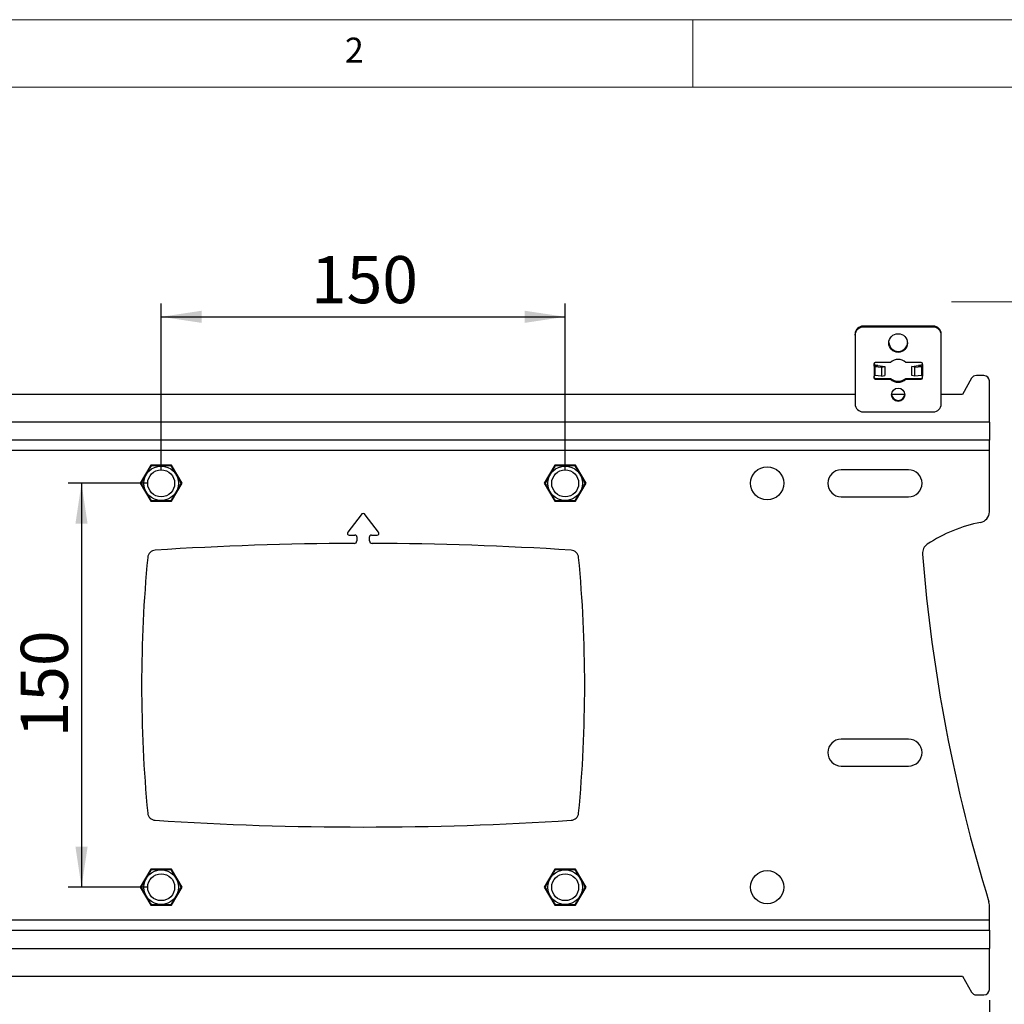
# Model space of a CAD drawing. Units: millimetres. Extents: x 5 to 292, y 5 to 205.
# Drawn here: x 49 to 122, y 132 to 205 of the extents above; entities that cross this region are included whole.
import ezdxf

# ---------------------------------------------------------------- set-up
doc = ezdxf.new("R2010")
doc.units = ezdxf.units.MM
doc.layers.add('FORMAT', color=7, linetype='Continuous')
doc.styles.add('SLDTEXTSTYLE0', font='TXT', dxfattribs={"width": 0.75})
doc.dimstyles.new('SLDDIMSTYLE0', dxfattribs={"dimtxt": 3.5, "dimasz": 3, "dimexe": 0, "dimexo": 0.0625, "dimgap": 0.875, "dimtad": 1, "dimlfac": 5, "dimrnd": 1e-09, "dimzin": 12, "dimdsep": 46, "dimtxsty": 'SLDTEXTSTYLE0', "dimsah": 1, "dimcen": 0.09, "dimadec": 0, "dimazin": 3, "dimtfac": 1, "dimtofl": 0, "dimtmove": 0, "dimatfit": 3, "dimfxl": 1, "dimfrac": 2, "dimtolj": 1, "dimtzin": 12, "dimarcsym": 0})
doc.dimstyles.new('SLDDIMSTYLE2', dxfattribs={"dimtxt": 0.18, "dimasz": 3, "dimexe": 0, "dimexo": 0.0625, "dimgap": 0, "dimtad": 0, "dimtih": 1, "dimtoh": 1, "dimdec": 0, "dimrnd": 1e-09, "dimzin": 0, "dimdsep": 46, "dimtxsty": 'Standard', "dimsah": 1, "dimcen": 0.09, "dimadec": 0, "dimazin": 0, "dimtfac": 3, "dimtdec": 0, "dimtofl": 0, "dimtmove": 0, "dimatfit": 3, "dimfxl": 1, "dimfrac": 2, "dimtolj": 1, "dimtzin": 0, "dimarcsym": 0})

# ---------------------------------------------------------------- blocks, each defined once
blk = doc.blocks.new('_D')
at = {"color": 7, "linetype": 'Continuous', "lineweight": 0}
for p, q in [((117.722, 184.052), (135.746, 184.052)), ((134.746, 184.052), (134.746, 118.661)), ((117.722, 118.661), (135.746, 118.661))]:
    blk.add_line(p, q, dxfattribs=at)
at = {"color": 7, "linetype": 'Continuous', "lineweight": 18}
for points in [[(134.746, 184.052), (134.296, 181.052), (135.196, 181.052)], [(134.746, 118.661), (135.196, 121.661), (134.296, 121.661)]]:
    blk.add_solid(points, dxfattribs=at)
at = {"color": 7, "linetype": 'Continuous', "lineweight": 18, "insert": (130.235, 144.245), "char_height": 3.5, "attachment_point": 1, "rotation": 90, "style": 'SLDTEXTSTYLE0'}
blk.add_mtext('326.96', dxfattribs=at)
blk = doc.blocks.new('_D_1')
at = {"layer": 'FORMAT'}
for p, q in [((27.522, 132.166), (27.522, 115.534)), ((120.522, 132.166), (120.522, 115.534)), ((27.522, 116.534), (120.522, 116.534))]:
    blk.add_line(p, q, dxfattribs=at)
for points in [[(27.522, 116.534), (30.522, 116.084), (30.522, 116.984)], [(120.522, 116.534), (117.522, 116.984), (117.522, 116.084)]]:
    blk.add_solid(points, dxfattribs=at)
at = {"layer": 'FORMAT', "insert": (70.143, 121.046), "char_height": 3.5, "attachment_point": 1, "style": 'SLDTEXTSTYLE0'}
blk.add_mtext('465', dxfattribs=at)
blk = doc.blocks.new('_D_3')
at = {"layer": 'FORMAT'}
for p, q in [((59.022, 171.566), (59.022, 183.931)), ((89.022, 171.566), (89.022, 183.931)), ((59.022, 182.931), (89.022, 182.931))]:
    blk.add_line(p, q, dxfattribs=at)
for points in [[(59.022, 182.931), (62.022, 182.481), (62.022, 183.381)], [(89.022, 182.931), (86.022, 183.381), (86.022, 182.481)]]:
    blk.add_solid(points, dxfattribs=at)
at = {"layer": 'FORMAT', "insert": (70.143, 187.443), "char_height": 3.5, "attachment_point": 1, "style": 'SLDTEXTSTYLE0'}
blk.add_mtext('150', dxfattribs=at)
blk = doc.blocks.new('_D_4')
at = {"layer": 'FORMAT'}
for p, q in [((58.022, 170.566), (52.107, 170.566)), ((53.107, 170.566), (53.107, 140.566)), ((58.022, 140.566), (52.107, 140.566))]:
    blk.add_line(p, q, dxfattribs=at)
for points in [[(53.107, 170.566), (52.657, 167.566), (53.557, 167.566)], [(53.107, 140.566), (53.557, 143.566), (52.657, 143.566)]]:
    blk.add_solid(points, dxfattribs=at)
at = {"layer": 'FORMAT', "insert": (48.596, 151.687), "char_height": 3.5, "attachment_point": 1, "rotation": 90, "style": 'SLDTEXTSTYLE0'}
blk.add_mtext('150', dxfattribs=at)

msp = doc.modelspace()

# ---------------------------------------------------------------- linework, layer by layer
at = {"color": 7, "linetype": 'Continuous', "lineweight": 18}
for p, q in [((292, 205), (5, 205)), ((98.5, 205), (98.5, 200)), ((287, 200), (10, 200))]:
    msp.add_line(p, q, dxfattribs=at)
at = {"color": 7, "linetype": 'Continuous', "lineweight": 25}
for p, q in [((111.15401, 182.169094), (111.15401, 182.238553)), ((116.35401, 182.238553), (111.15401, 182.238553)), ((116.35401, 182.169094), (111.15401, 182.169094)), ((116.35401, 182.169094), (116.35401, 182.238553)), ((110.55401, 181.578209), (110.55401, 181.647668)), ((110.55401, 181.578209), (110.55401, 176.457209)), ((116.95401, 181.578209), (116.95401, 181.647668)), ((116.95401, 176.457209), (116.95401, 181.578209)), ((111.95401, 179.451024), (111.95401, 179.352543)), ((111.96238, 179.382562), (111.96238, 179.313102)), ((111.96238, 179.313102), (111.96238, 178.525354)), ((112.112733, 179.319503), (111.99245, 179.253259)), ((112.249168, 179.30782), (112.019737, 179.250922)), ((112.019737, 179.250922), (112.019737, 178.581253)), ((112.019737, 179.250922), (112.518085, 179.190328)), ((113.179553, 179.549505), (112.05401, 179.549505)), ((112.249168, 179.30782), (112.747516, 179.247226)), ((112.518085, 179.190328), (112.747516, 179.247226)), ((112.518085, 179.190328), (112.518085, 178.520659)), ((112.747516, 179.247226), (112.747516, 178.577557)), ((115.45401, 179.549505), (114.328466, 179.549505)), ((114.760503, 179.247226), (115.258851, 179.30782)), ((114.989934, 179.190328), (114.760503, 179.247226)), ((114.760503, 178.577557), (114.760503, 179.247226)), ((114.989934, 179.190328), (115.488282, 179.250922)), ((114.989934, 178.520659), (114.989934, 179.190328)), ((115.258851, 179.30782), (115.488282, 179.250922)), ((115.545639, 179.382562), (115.395286, 179.319504)), ((115.395286, 179.319504), (115.515569, 179.253259)), ((115.488282, 179.250922), (115.488282, 178.581253)), ((115.545639, 179.313102), (115.515569, 179.253259)), ((115.545639, 179.382562), (115.545639, 179.313102)), ((115.545639, 179.313102), (115.545639, 178.525354)), ((115.55401, 179.352544), (115.55401, 179.451024)), ((111.95401, 178.485913), (111.95401, 178.387432)), ((111.96238, 178.525354), (111.99245, 178.58359)), ((112.518085, 178.520659), (112.019737, 178.581253)), ((112.518085, 178.520659), (112.747516, 178.577557)), ((114.989934, 178.520659), (114.760503, 178.577557)), ((115.488282, 178.581253), (114.989934, 178.520659)), ((115.55401, 178.387432), (115.55401, 178.485913)), ((120.121961, 178.565898), (119.55409, 178.565898)), ((112.05401, 178.288951), (112.05401, 178.358411)), ((112.05401, 178.358411), (113.179553, 178.358411)), ((112.05401, 178.288951), (113.179553, 178.288951)), ((113.179553, 178.288951), (113.179553, 178.358411)), ((114.328466, 178.288951), (114.328466, 178.35841)), ((114.328466, 178.35841), (115.45401, 178.35841)), ((114.328466, 178.288951), (115.45401, 178.288951)), ((115.45401, 178.288951), (115.45401, 178.35841)), ((119.206792, 178.364354), (118.521961, 177.165898)), ((120.521961, 175.115898), (120.521961, 178.165898)), ((110.55401, 177.165898), (37.489912, 177.165898)), ((114.251411, 177.165898), (113.256608, 177.165898)), ((118.521961, 177.165898), (116.95401, 177.165898)), ((111.15401, 175.866324), (116.35401, 175.866324)), ((120.521961, 175.115898), (27.521961, 175.115898)), ((120.521961, 175.115898), (120.521961, 173.765898)), ((120.521961, 173.765898), (27.521961, 173.765898)), ((120.521961, 173.015898), (120.521961, 173.765898)), ((27.521961, 173.015898), (120.521961, 173.015898)), ((120.521961, 168.444712), (120.521961, 173.015898)), ((58.248311, 171.905898), (57.474662, 170.565898)), ((59.79561, 171.905898), (58.248311, 171.905898)), ((60.569259, 170.565898), (59.79561, 171.905898)), ((88.248311, 171.905898), (87.474662, 170.565898)), ((89.79561, 171.905898), (88.248311, 171.905898)), ((90.569259, 170.565898), (89.79561, 171.905898)), ((114.521961, 171.565898), (109.521961, 171.565898)), ((57.474662, 170.565898), (58.248311, 169.225898)), ((59.79561, 169.225898), (60.569259, 170.565898)), ((87.474662, 170.565898), (88.248311, 169.225898)), ((89.79561, 169.225898), (90.569259, 170.565898)), ((58.248311, 169.225898), (59.79561, 169.225898)), ((88.248311, 169.225898), (89.79561, 169.225898)), ((109.521961, 169.565898), (114.521961, 169.565898)), ((73.86329, 168.233511), (72.874783, 166.945264)), ((75.169138, 166.945264), (74.180631, 168.233511)), ((72.985853, 166.720037), (73.411961, 166.720037)), ((73.551961, 166.580037), (73.551961, 166.295555)), ((74.491961, 166.295555), (74.491961, 166.580037)), ((74.631961, 166.720037), (75.058069, 166.720037)), ((114.521961, 151.565898), (109.521961, 151.565898)), ((109.521961, 149.565898), (114.521961, 149.565898)), ((58.248311, 141.905898), (57.474662, 140.565898)), ((59.79561, 141.905898), (58.248311, 141.905898)), ((60.569259, 140.565898), (59.79561, 141.905898)), ((88.248311, 141.905898), (87.474662, 140.565898)), ((89.79561, 141.905898), (88.248311, 141.905898)), ((90.569259, 140.565898), (89.79561, 141.905898)), ((57.474662, 140.565898), (58.248311, 139.225898)), ((59.79561, 139.225898), (60.569259, 140.565898)), ((87.474662, 140.565898), (88.248311, 139.225898)), ((89.79561, 139.225898), (90.569259, 140.565898)), ((58.248311, 139.225898), (59.79561, 139.225898)), ((88.248311, 139.225898), (89.79561, 139.225898)), ((120.521961, 138.115898), (120.521961, 139.245454)), ((120.521961, 138.115898), (27.521961, 138.115898)), ((120.521961, 137.365898), (120.521961, 138.115898)), ((27.521961, 137.365898), (120.521961, 137.365898)), ((120.521961, 137.365898), (120.521961, 136.015898)), ((27.521961, 136.015898), (120.521961, 136.015898)), ((120.521961, 132.965898), (120.521961, 136.015898)), ((29.521961, 133.965898), (118.521961, 133.965898)), ((118.521961, 133.965898), (119.206792, 132.767442)), ((119.55409, 132.565898), (120.121961, 132.565898))]:
    msp.add_line(p, q, dxfattribs=at)
for centre, radius in [((113.746639, 180.985094), 0.692633), ((113.749175, 177.144621), 0.49517), ((59.021961, 170.565898), 1.28379), ((59.021961, 170.565898), 1), ((89.021961, 170.565898), 1.28379), ((89.021961, 170.565898), 1), ((104.021961, 170.565898), 1.23), ((59.021961, 140.565898), 1.28379), ((59.021961, 140.565898), 1), ((89.021961, 140.565898), 1.28379), ((89.021961, 140.565898), 1), ((104.021961, 140.565898), 1.23)]:
    msp.add_circle(centre, radius, dxfattribs=at)
for centre, radius, start, end in [((111.149487, 181.643076), 0.595495, 89.56480825, 179.55809458), ((111.149487, 181.573616), 0.595495, 89.56480825, 179.55809458), ((116.358533, 181.643076), 0.595495, 0.44190542, 90.43519175), ((116.358533, 181.573616), 0.595495, 0.44190542, 90.43519175), ((113.75401, 181.064778), 0.700415, 183.4970876, 356.5029124), ((112.053256, 179.450259), 0.099249, 89.56480825, 179.55809458), ((112.051218, 179.422023), 0.097208, 180.01214483, 203.95069917), ((112.051218, 179.352564), 0.097208, 180.01214483, 203.95069917), ((111.970547, 178.836983), 0.416852, 83.22299548, 86.98796922), ((112.003214, 177.238125), 2.084258, 83.22299548, 86.98796922), ((113.75401, 178.896845), 0.869463, 48.64654283, 131.35347235), ((115.504805, 177.238124), 2.084259, 93.0120255, 96.77700414), ((115.454763, 179.450259), 0.099249, 0.44190542, 90.43519175), ((115.537472, 178.836983), 0.416852, 93.0120255, 96.77700414), ((115.456802, 179.422024), 0.097208, 336.04910059, 359.98785487), ((115.456802, 179.352564), 0.097208, 336.04910059, 359.98785487), ((112.051218, 178.485892), 0.097208, 156.04922355, 179.98785505), ((112.053256, 178.457657), 0.099249, 180.44190542, 270.43519175), ((111.970547, 178.167314), 0.416852, 83.22299563, 86.98797125), ((115.454763, 178.457657), 0.099249, 269.56480825, 359.55809458), ((115.537472, 178.167314), 0.416852, 93.01202226, 96.77700391), ((115.456802, 178.485892), 0.097208, 0.01214531, 23.95102238), ((119.55409, 178.165898), 0.4, 90, 150.2551187), ((120.121961, 178.165898), 0.4, 0, 90), ((112.053256, 178.388198), 0.099249, 180.44190542, 270.43519175), ((113.75401, 179.011071), 0.869463, 228.64652398, 311.35345749), ((113.75401, 178.941612), 0.869463, 228.64652398, 311.35345749), ((115.454763, 178.388197), 0.099249, 269.56480825, 359.55809458), ((113.75401, 177.222733), 0.500473, 184.74843003, 355.25156997), ((111.149487, 176.461802), 0.595495, 180.44190542, 270.43519175), ((116.358533, 176.461802), 0.595495, 269.56480825, 359.55809458), ((109.521961, 170.565898), 1, 90, 270), ((114.521961, 170.565898), 1, 270, 90), ((74.021961, 168.111759), 0.2, 37.5, 142.5), ((119.721961, 168.444712), 0.8, 281.04685057, 0), ((121.982978, 156.863356), 11, 101.04685057, 123.48914127), ((72.985853, 166.860037), 0.14, 142.5, 270), ((75.058069, 166.860037), 0.14, 270, 37.5), ((74.021961, -73.90351), 240, 90.15981774, 93.68883938), ((73.351961, 166.295555), 0.2, 270.15981774, 0), ((73.411961, 166.580037), 0.14, 0, 90), ((74.631961, 166.580037), 0.14, 90, 180), ((74.691961, 166.295555), 0.2, 180, 269.84018226), ((74.021961, -73.90351), 240, 86.31116062, 89.84018226), ((116.354832, 165.370058), 0.8, 123.48914127, 184.51612188), ((58.619462, 165.000494), 0.6, 93.68883938, 174.55354666), ((89.424459, 165.000494), 0.6, 5.44645334, 86.31116062), ((235.184742, 174.755819), 120, 184.51612188, 197.09518355), ((157.570704, 155.565898), 100, 174.55354666, 185.44645334), ((-9.526783, 155.565898), 100, 354.55354666, 5.44645334), ((109.521961, 150.565898), 1, 90, 270), ((114.521961, 150.565898), 1, 270, 90), ((58.619462, 146.131303), 0.6, 185.44645334, 266.31116062), ((89.424459, 146.131303), 0.6, 273.68883938, 354.55354666), ((74.021961, 385.035306), 240, 266.31116062, 273.68883938), ((119.721961, 139.245454), 0.8, 0, 17.09518355), ((119.55409, 132.965898), 0.4, 209.7448813, 270), ((120.121961, 132.965898), 0.4, 270, 0)]:
    msp.add_arc(centre, radius, start, end, dxfattribs=at)
for points, knots in [([(112.112733, 179.319503), (112.079212, 179.324219), (112.033723, 179.330619), (111.987097, 179.35475), (111.9704, 179.369853), (111.964996, 179.378415), (111.96238, 179.382562)], [0, 0, 0, 0, 0.604111041, 0.819810289, 0.912748131, 1, 1, 1, 1]), ([(111.99245, 179.253259), (111.990496, 179.25418), (111.986534, 179.256047), (111.979181, 179.26221), (111.967058, 179.280258), (111.964362, 179.299186), (111.96238, 179.313102)], [0, 0, 0, 0, 0.093199856, 0.188920517, 0.403671481, 1, 1, 1, 1]), ([(115.515569, 178.58359), (115.517523, 178.582869), (115.521485, 178.581407), (115.528839, 178.575789), (115.540961, 178.558271), (115.543657, 178.539301), (115.545639, 178.525354)], [0, 0, 0, 0, 0.0931996524, 0.1889201096, 0.4036708235, 1, 1, 1, 1]), ([(58.280066, 171.850898), (58.2797, 171.850266), (58.278965, 171.848991), (58.272373, 171.837575), (58.259986, 171.816119), (58.239782, 171.781125), (58.213275, 171.735213), (58.180101, 171.677754), (58.140649, 171.609422), (58.102093, 171.542641), (58.067949, 171.483502), (58.039462, 171.434161), (58.010153, 171.383396), (57.978549, 171.328657), (57.944807, 171.270214), (57.908806, 171.207857), (57.87235, 171.144713), (57.835485, 171.080863), (57.798682, 171.017118), (57.764602, 170.958089), (57.73354, 170.904288), (57.705389, 170.855529), (57.678101, 170.808266), (57.646984, 170.754369), (57.620047, 170.707713), (57.597632, 170.668889), (57.582495, 170.64267), (57.569352, 170.619907), (57.558263, 170.6007), (57.549292, 170.585161), (57.542894, 170.57408), (57.538907, 170.567173), (57.538417, 170.566325), (57.53817, 170.565898)], [0, 0, 0, 0, 0.029026528, 0.058498013, 0.097964429, 0.138462191, 0.180255421, 0.223005378, 0.270350556, 0.318679445, 0.346784355, 0.375037202, 0.403716072, 0.432527211, 0.466137427, 0.499938533, 0.534626006, 0.569521475, 0.605099767, 0.640930935, 0.669979418, 0.699195722, 0.728991832, 0.759015148, 0.80653845, 0.830871623, 0.85538913, 0.879104872, 0.903020443, 0.927609762, 0.952450049, 0.976105873, 1, 1, 1, 1]), ([(59.763856, 171.850898), (59.762198, 171.850898), (59.759696, 171.850898), (59.744275, 171.850898), (59.723646, 171.850898), (59.694712, 171.850898), (59.659027, 171.850898), (59.619361, 171.850898), (59.562844, 171.850898), (59.497495, 171.850898), (59.438743, 171.850898), (59.372834, 171.850898), (59.300221, 171.850898), (59.221864, 171.850898), (59.156771, 171.850898), (59.090444, 171.850898), (59.02017, 171.850898), (58.946446, 171.850898), (58.869334, 171.850898), (58.792348, 171.850898), (58.722418, 171.850898), (58.660133, 171.850898), (58.605138, 171.850898), (58.551901, 171.850898), (58.490958, 171.850898), (58.438164, 171.850898), (58.394236, 171.850898), (58.364659, 171.850898), (58.339084, 171.850898), (58.317621, 171.850898), (58.300398, 171.850898), (58.288518, 171.850898), (58.28136, 171.850898), (58.280498, 171.850898), (58.280066, 171.850898)], [0, 0, 0, 0, 0.044673858, 0.067441257, 0.090624168, 0.135245792, 0.157915176, 0.180917692, 0.224861799, 0.269746298, 0.295441543, 0.321273359, 0.373807886, 0.404770676, 0.43589992, 0.467520723, 0.499299962, 0.535554105, 0.572046166, 0.609325669, 0.646899491, 0.675470547, 0.704204465, 0.733500373, 0.763016161, 0.810284307, 0.834489008, 0.858877495, 0.882465574, 0.906252171, 0.93070689, 0.955409904, 0.977606584, 1, 1, 1, 1]), ([(60.505751, 170.565898), (60.505528, 170.566284), (60.504852, 170.567454), (60.498529, 170.578406), (60.488191, 170.596313), (60.478378, 170.613309), (60.466796, 170.633369), (60.453335, 170.656685), (60.433504, 170.691033), (60.405245, 170.739979), (60.37257, 170.796573), (60.343194, 170.847454), (60.31024, 170.904533), (60.273933, 170.967418), (60.234755, 171.035277), (60.202208, 171.091649), (60.169045, 171.14909), (60.133908, 171.209949), (60.097046, 171.273796), (60.05849, 171.340577), (60.019997, 171.407248), (59.985032, 171.46781), (59.953889, 171.52175), (59.926392, 171.569377), (59.899773, 171.615482), (59.869302, 171.66826), (59.842905, 171.713981), (59.820941, 171.752023), (59.806152, 171.777639), (59.793368, 171.799781), (59.782621, 171.818396), (59.774072, 171.833203), (59.765971, 171.847234), (59.764684, 171.849464), (59.763856, 171.850898)], [0, 0, 0, 0, 0.022262247, 0.067441054, 0.090624137, 0.112870418, 0.135288598, 0.15795815, 0.180960837, 0.224905272, 0.269790104, 0.295485541, 0.321317548, 0.373852466, 0.404815486, 0.435944961, 0.467566, 0.499345475, 0.535599888, 0.57209222, 0.609372, 0.646946101, 0.67551737, 0.704251501, 0.733547627, 0.763063634, 0.810332132, 0.834537013, 0.858925682, 0.882513936, 0.90630071, 0.93075561, 0.955458808, 1, 1, 1, 1]), ([(88.280066, 171.850898), (88.279237, 171.849463), (88.277986, 171.847296), (88.270275, 171.833941), (88.259961, 171.816076), (88.245494, 171.791018), (88.227651, 171.760114), (88.207818, 171.725762), (88.17956, 171.676817), (88.146885, 171.620223), (88.117509, 171.569342), (88.084555, 171.512263), (88.048248, 171.449378), (88.009069, 171.381519), (87.976523, 171.325147), (87.94336, 171.267706), (87.908223, 171.206847), (87.87136, 171.143), (87.832804, 171.076219), (87.794312, 171.009548), (87.759346, 170.948986), (87.728204, 170.895046), (87.700707, 170.847419), (87.674088, 170.801314), (87.643616, 170.748536), (87.61722, 170.702816), (87.595255, 170.664772), (87.580467, 170.639158), (87.56768, 170.617009), (87.556948, 170.598422), (87.548337, 170.583507), (87.542396, 170.573218), (87.538818, 170.567019), (87.538387, 170.566273), (87.53817, 170.565898)], [0, 0, 0, 0, 0.044673858, 0.067441257, 0.090624168, 0.135245792, 0.157915176, 0.180917692, 0.224861799, 0.269746298, 0.295441543, 0.321273359, 0.373807886, 0.404770676, 0.43589992, 0.467520723, 0.499299962, 0.535554105, 0.572046166, 0.609325669, 0.646899491, 0.675470547, 0.704204465, 0.733500373, 0.763016161, 0.810284307, 0.834489008, 0.858877495, 0.882465574, 0.906252171, 0.93070689, 0.955409904, 0.977606584, 1, 1, 1, 1]), ([(89.763856, 171.850898), (89.76341, 171.850898), (89.762059, 171.850898), (89.749413, 171.850898), (89.728736, 171.850898), (89.70911, 171.850898), (89.685947, 171.850898), (89.659024, 171.850898), (89.619363, 171.850898), (89.562844, 171.850898), (89.497495, 171.850898), (89.438743, 171.850898), (89.372834, 171.850898), (89.300221, 171.850898), (89.221864, 171.850898), (89.156771, 171.850898), (89.090444, 171.850898), (89.02017, 171.850898), (88.946446, 171.850898), (88.869334, 171.850898), (88.792348, 171.850898), (88.722418, 171.850898), (88.660133, 171.850898), (88.605138, 171.850898), (88.551901, 171.850898), (88.490958, 171.850898), (88.438164, 171.850898), (88.394236, 171.850898), (88.364657, 171.850898), (88.339091, 171.850898), (88.317595, 171.850898), (88.300498, 171.850898), (88.284297, 171.850898), (88.281722, 171.850898), (88.280066, 171.850898)], [0, 0, 0, 0, 0.022262247, 0.067441054, 0.090624137, 0.112870418, 0.135288598, 0.15795815, 0.180960837, 0.224905272, 0.269790104, 0.295485541, 0.321317548, 0.373852466, 0.404815486, 0.435944961, 0.467566, 0.499345475, 0.535599888, 0.57209222, 0.609372, 0.646946101, 0.67551737, 0.704251501, 0.733547627, 0.763063634, 0.810332132, 0.834537013, 0.858925682, 0.882513936, 0.90630071, 0.93075561, 0.955458808, 1, 1, 1, 1]), ([(90.505751, 170.565898), (90.505386, 170.56653), (90.50465, 170.567805), (90.498059, 170.579221), (90.485671, 170.600677), (90.465467, 170.635671), (90.43896, 170.681583), (90.405786, 170.739042), (90.366335, 170.807374), (90.327778, 170.874155), (90.293634, 170.933294), (90.265148, 170.982635), (90.235838, 171.0334), (90.204235, 171.088139), (90.170493, 171.146582), (90.134491, 171.208939), (90.098035, 171.272083), (90.061171, 171.335933), (90.024367, 171.399679), (89.990287, 171.458707), (89.959225, 171.512508), (89.931074, 171.561267), (89.903787, 171.60853), (89.872669, 171.662427), (89.845733, 171.709083), (89.823318, 171.747907), (89.80818, 171.774126), (89.795038, 171.79689), (89.783948, 171.816096), (89.774977, 171.831636), (89.768579, 171.842716), (89.764592, 171.849623), (89.764102, 171.850471), (89.763856, 171.850898)], [0, 0, 0, 0, 0.029026528, 0.058498013, 0.097964429, 0.138462191, 0.180255421, 0.223005378, 0.270350556, 0.318679445, 0.346784355, 0.375037202, 0.403716072, 0.432527211, 0.466137427, 0.499938533, 0.534626006, 0.569521475, 0.605099767, 0.640930935, 0.669979418, 0.699195722, 0.728991832, 0.759015148, 0.80653845, 0.830871623, 0.85538913, 0.879104872, 0.903020443, 0.927609762, 0.952450049, 0.976105873, 1, 1, 1, 1]), ([(57.53817, 170.565898), (57.538393, 170.565512), (57.539069, 170.564342), (57.545392, 170.55339), (57.55573, 170.535483), (57.565543, 170.518487), (57.577125, 170.498427), (57.590586, 170.475111), (57.610417, 170.440763), (57.638676, 170.391817), (57.671351, 170.335223), (57.700727, 170.284342), (57.733681, 170.227263), (57.769988, 170.164378), (57.809166, 170.096519), (57.841713, 170.040147), (57.874876, 169.982706), (57.910013, 169.921847), (57.946876, 169.858), (57.985431, 169.791219), (58.023924, 169.724548), (58.058889, 169.663986), (58.090032, 169.610046), (58.117529, 169.562419), (58.144148, 169.516314), (58.174619, 169.463536), (58.201016, 169.417815), (58.22298, 169.379773), (58.23777, 169.354157), (58.250553, 169.332015), (58.261301, 169.3134), (58.269849, 169.298593), (58.27795, 169.284562), (58.279237, 169.282332), (58.280066, 169.280898)], [0, 0, 0, 0, 0.022262247, 0.067441054, 0.090624137, 0.112870418, 0.135288598, 0.15795815, 0.180960837, 0.224905272, 0.269790104, 0.295485541, 0.321317548, 0.373852466, 0.404815486, 0.435944961, 0.467566, 0.499345475, 0.535599888, 0.57209222, 0.609372, 0.646946101, 0.67551737, 0.704251501, 0.733547627, 0.763063634, 0.810332132, 0.834537013, 0.858925682, 0.882513936, 0.90630071, 0.93075561, 0.955458808, 1, 1, 1, 1]), ([(59.763856, 169.280898), (59.764221, 169.28153), (59.764956, 169.282805), (59.771548, 169.294221), (59.783935, 169.315677), (59.804139, 169.350671), (59.830647, 169.396583), (59.863821, 169.454042), (59.903272, 169.522374), (59.941828, 169.589155), (59.975972, 169.648294), (60.004459, 169.697635), (60.033768, 169.7484), (60.065372, 169.803139), (60.099114, 169.861582), (60.135116, 169.923939), (60.171572, 169.987083), (60.208436, 170.050933), (60.245239, 170.114679), (60.279319, 170.173707), (60.310381, 170.227508), (60.338532, 170.276267), (60.36582, 170.32353), (60.396937, 170.377427), (60.423874, 170.424083), (60.446289, 170.462907), (60.461427, 170.489126), (60.474569, 170.51189), (60.485658, 170.531096), (60.49463, 170.546636), (60.501027, 170.557716), (60.505014, 170.564623), (60.505505, 170.565471), (60.505751, 170.565898)], [0, 0, 0, 0, 0.0290265284, 0.0584980134, 0.0979644294, 0.1384621908, 0.1802554208, 0.223005378, 0.2703505559, 0.3186794447, 0.3467843547, 0.3750372021, 0.403716072, 0.432527211, 0.4661374274, 0.499938533, 0.5346260057, 0.5695214751, 0.605099767, 0.6409309347, 0.6699794183, 0.6991957225, 0.7289918315, 0.759015148, 0.8065384504, 0.8308716233, 0.8553891297, 0.8791048718, 0.9030204432, 0.9276097624, 0.9524500491, 0.9761058733, 1, 1, 1, 1]), ([(87.53817, 170.565898), (87.538535, 170.565266), (87.539271, 170.563991), (87.545863, 170.552575), (87.55825, 170.531119), (87.578454, 170.496125), (87.604961, 170.450213), (87.638135, 170.392754), (87.677587, 170.324422), (87.716143, 170.257641), (87.750287, 170.198502), (87.778774, 170.149161), (87.808083, 170.098396), (87.839686, 170.043657), (87.873429, 169.985214), (87.90943, 169.922857), (87.945886, 169.859713), (87.98275, 169.795863), (88.019554, 169.732118), (88.053634, 169.673089), (88.084696, 169.619288), (88.112847, 169.570529), (88.140135, 169.523266), (88.171252, 169.469369), (88.198189, 169.422713), (88.220603, 169.383889), (88.235741, 169.35767), (88.248884, 169.334907), (88.259973, 169.3157), (88.268944, 169.300161), (88.275342, 169.28908), (88.279329, 169.282173), (88.279819, 169.281325), (88.280066, 169.280898)], [0, 0, 0, 0, 0.0290265284, 0.0584980134, 0.0979644294, 0.1384621908, 0.1802554208, 0.223005378, 0.2703505559, 0.3186794447, 0.3467843547, 0.3750372021, 0.403716072, 0.432527211, 0.4661374274, 0.499938533, 0.5346260057, 0.5695214751, 0.605099767, 0.6409309347, 0.6699794183, 0.6991957225, 0.7289918315, 0.759015148, 0.8065384504, 0.8308716233, 0.8553891297, 0.8791048718, 0.9030204432, 0.9276097624, 0.9524500491, 0.9761058733, 1, 1, 1, 1]), ([(89.763856, 169.280898), (89.764684, 169.282333), (89.765936, 169.2845), (89.773646, 169.297855), (89.78396, 169.315721), (89.798428, 169.340778), (89.81627, 169.371683), (89.836103, 169.406034), (89.864361, 169.454979), (89.897036, 169.511574), (89.926412, 169.562454), (89.959367, 169.619533), (89.995673, 169.682418), (90.034852, 169.750277), (90.067398, 169.806649), (90.100562, 169.86409), (90.135699, 169.924949), (90.172561, 169.988796), (90.211117, 170.055577), (90.249609, 170.122248), (90.284575, 170.18281), (90.315717, 170.23675), (90.343215, 170.284377), (90.369833, 170.330482), (90.400305, 170.38326), (90.426701, 170.42898), (90.448666, 170.467024), (90.463454, 170.492638), (90.476242, 170.514787), (90.486973, 170.533374), (90.495584, 170.548289), (90.501525, 170.558578), (90.505104, 170.564777), (90.505534, 170.565523), (90.505751, 170.565898)], [0, 0, 0, 0, 0.0446738578, 0.0674412571, 0.0906241682, 0.1352457917, 0.1579151756, 0.1809176915, 0.2248617995, 0.2697462975, 0.2954415435, 0.321273359, 0.373807886, 0.4047706756, 0.4358999199, 0.467520723, 0.4992999616, 0.5355541054, 0.5720461659, 0.6093256687, 0.6468994907, 0.6754705468, 0.7042044646, 0.7335003729, 0.7630161608, 0.8102843066, 0.8344890083, 0.8588774954, 0.8824655743, 0.9062521715, 0.9307068899, 0.9554099044, 0.977606584, 1, 1, 1, 1]), ([(58.280066, 169.280898), (58.281723, 169.280898), (58.284225, 169.280898), (58.299646, 169.280898), (58.320275, 169.280898), (58.349209, 169.280898), (58.384894, 169.280898), (58.42456, 169.280898), (58.481077, 169.280898), (58.546427, 169.280898), (58.605178, 169.280898), (58.671087, 169.280898), (58.7437, 169.280898), (58.822058, 169.280898), (58.887151, 169.280898), (58.953477, 169.280898), (59.023751, 169.280898), (59.097476, 169.280898), (59.174588, 169.280898), (59.251573, 169.280898), (59.321504, 169.280898), (59.383789, 169.280898), (59.438783, 169.280898), (59.49202, 169.280898), (59.552964, 169.280898), (59.605757, 169.280898), (59.649686, 169.280898), (59.679262, 169.280898), (59.704837, 169.280898), (59.7263, 169.280898), (59.743523, 169.280898), (59.755404, 169.280898), (59.762561, 169.280898), (59.763423, 169.280898), (59.763856, 169.280898)], [0, 0, 0, 0, 0.0446738578, 0.0674412571, 0.0906241682, 0.1352457917, 0.1579151756, 0.1809176915, 0.2248617995, 0.2697462975, 0.2954415435, 0.321273359, 0.373807886, 0.4047706756, 0.4358999199, 0.467520723, 0.4992999616, 0.5355541054, 0.5720461659, 0.6093256687, 0.6468994907, 0.6754705468, 0.7042044646, 0.7335003729, 0.7630161608, 0.8102843066, 0.8344890083, 0.8588774954, 0.8824655743, 0.9062521715, 0.9307068899, 0.9554099044, 0.977606584, 1, 1, 1, 1]), ([(88.280066, 169.280898), (88.280512, 169.280898), (88.281863, 169.280898), (88.294509, 169.280898), (88.315185, 169.280898), (88.334811, 169.280898), (88.357975, 169.280898), (88.384897, 169.280898), (88.424558, 169.280898), (88.481077, 169.280898), (88.546427, 169.280898), (88.605178, 169.280898), (88.671087, 169.280898), (88.7437, 169.280898), (88.822058, 169.280898), (88.887151, 169.280898), (88.953477, 169.280898), (89.023751, 169.280898), (89.097476, 169.280898), (89.174588, 169.280898), (89.251573, 169.280898), (89.321504, 169.280898), (89.383789, 169.280898), (89.438783, 169.280898), (89.49202, 169.280898), (89.552964, 169.280898), (89.605757, 169.280898), (89.649685, 169.280898), (89.679264, 169.280898), (89.704831, 169.280898), (89.726326, 169.280898), (89.743424, 169.280898), (89.759625, 169.280898), (89.762199, 169.280898), (89.763856, 169.280898)], [0, 0, 0, 0, 0.022262247, 0.067441054, 0.090624137, 0.112870418, 0.135288598, 0.15795815, 0.180960837, 0.224905272, 0.269790104, 0.295485541, 0.321317548, 0.373852466, 0.404815486, 0.435944961, 0.467566, 0.499345475, 0.535599888, 0.57209222, 0.609372, 0.646946101, 0.67551737, 0.704251501, 0.733547627, 0.763063634, 0.810332132, 0.834537013, 0.858925682, 0.882513936, 0.90630071, 0.93075561, 0.955458808, 1, 1, 1, 1]), ([(58.280066, 141.850898), (58.279237, 141.849463), (58.277986, 141.847296), (58.270275, 141.833941), (58.259961, 141.816076), (58.245494, 141.791018), (58.227651, 141.760114), (58.207818, 141.725762), (58.17956, 141.676817), (58.146885, 141.620223), (58.117509, 141.569342), (58.084555, 141.512263), (58.048248, 141.449378), (58.009069, 141.381519), (57.976523, 141.325147), (57.94336, 141.267706), (57.908223, 141.206847), (57.87136, 141.143), (57.832804, 141.076219), (57.794312, 141.009548), (57.759346, 140.948986), (57.728204, 140.895046), (57.700707, 140.847419), (57.674088, 140.801314), (57.643616, 140.748536), (57.61722, 140.702816), (57.595255, 140.664772), (57.580467, 140.639158), (57.56768, 140.617009), (57.556948, 140.598422), (57.548337, 140.583507), (57.542396, 140.573218), (57.538818, 140.567019), (57.538387, 140.566273), (57.53817, 140.565898)], [0, 0, 0, 0, 0.0446738578, 0.0674412571, 0.0906241682, 0.1352457917, 0.1579151756, 0.1809176915, 0.2248617995, 0.2697462975, 0.2954415435, 0.321273359, 0.373807886, 0.4047706756, 0.4358999199, 0.467520723, 0.4992999616, 0.5355541054, 0.5720461659, 0.6093256687, 0.6468994907, 0.6754705468, 0.7042044646, 0.7335003729, 0.7630161608, 0.8102843066, 0.8344890083, 0.8588774954, 0.8824655743, 0.9062521715, 0.9307068899, 0.9554099044, 0.977606584, 1, 1, 1, 1]), ([(59.763856, 141.850898), (59.76341, 141.850898), (59.762059, 141.850898), (59.749413, 141.850898), (59.728736, 141.850898), (59.70911, 141.850898), (59.685947, 141.850898), (59.659024, 141.850898), (59.619363, 141.850898), (59.562844, 141.850898), (59.497495, 141.850898), (59.438743, 141.850898), (59.372834, 141.850898), (59.300221, 141.850898), (59.221864, 141.850898), (59.156771, 141.850898), (59.090444, 141.850898), (59.02017, 141.850898), (58.946446, 141.850898), (58.869334, 141.850898), (58.792348, 141.850898), (58.722418, 141.850898), (58.660133, 141.850898), (58.605138, 141.850898), (58.551901, 141.850898), (58.490958, 141.850898), (58.438164, 141.850898), (58.394236, 141.850898), (58.364657, 141.850898), (58.339091, 141.850898), (58.317595, 141.850898), (58.300498, 141.850898), (58.284297, 141.850898), (58.281722, 141.850898), (58.280066, 141.850898)], [0, 0, 0, 0, 0.022262247, 0.067441054, 0.090624137, 0.112870418, 0.135288598, 0.15795815, 0.180960837, 0.224905272, 0.269790104, 0.295485541, 0.321317548, 0.373852466, 0.404815486, 0.435944961, 0.467566, 0.499345475, 0.535599888, 0.57209222, 0.609372, 0.646946101, 0.67551737, 0.704251501, 0.733547627, 0.763063634, 0.810332132, 0.834537013, 0.858925682, 0.882513936, 0.90630071, 0.93075561, 0.955458808, 1, 1, 1, 1]), ([(60.505751, 140.565898), (60.505386, 140.56653), (60.50465, 140.567805), (60.498059, 140.579221), (60.485671, 140.600677), (60.465467, 140.635671), (60.43896, 140.681583), (60.405786, 140.739042), (60.366335, 140.807374), (60.327778, 140.874155), (60.293634, 140.933294), (60.265148, 140.982635), (60.235838, 141.0334), (60.204235, 141.088139), (60.170493, 141.146582), (60.134491, 141.208939), (60.098035, 141.272083), (60.061171, 141.335933), (60.024367, 141.399679), (59.990287, 141.458707), (59.959225, 141.512508), (59.931074, 141.561267), (59.903787, 141.60853), (59.872669, 141.662427), (59.845733, 141.709083), (59.823318, 141.747907), (59.80818, 141.774126), (59.795038, 141.79689), (59.783948, 141.816096), (59.774977, 141.831636), (59.768579, 141.842716), (59.764592, 141.849623), (59.764102, 141.850471), (59.763856, 141.850898)], [0, 0, 0, 0, 0.0290265284, 0.0584980134, 0.0979644294, 0.1384621908, 0.1802554208, 0.223005378, 0.2703505559, 0.3186794447, 0.3467843547, 0.3750372021, 0.403716072, 0.432527211, 0.4661374274, 0.499938533, 0.5346260057, 0.5695214751, 0.605099767, 0.6409309347, 0.6699794183, 0.6991957225, 0.7289918315, 0.759015148, 0.8065384504, 0.8308716233, 0.8553891297, 0.8791048718, 0.9030204432, 0.9276097624, 0.9524500491, 0.9761058733, 1, 1, 1, 1]), ([(88.280066, 141.850898), (88.2797, 141.850266), (88.278965, 141.848991), (88.272373, 141.837575), (88.259986, 141.816119), (88.239782, 141.781125), (88.213275, 141.735213), (88.180101, 141.677754), (88.140649, 141.609422), (88.102093, 141.542641), (88.067949, 141.483502), (88.039462, 141.434161), (88.010153, 141.383396), (87.978549, 141.328657), (87.944807, 141.270214), (87.908806, 141.207857), (87.87235, 141.144713), (87.835485, 141.080863), (87.798682, 141.017118), (87.764602, 140.958089), (87.73354, 140.904288), (87.705389, 140.855529), (87.678101, 140.808266), (87.646984, 140.754369), (87.620047, 140.707713), (87.597632, 140.668889), (87.582495, 140.64267), (87.569352, 140.619907), (87.558263, 140.6007), (87.549292, 140.585161), (87.542894, 140.57408), (87.538907, 140.567173), (87.538417, 140.566325), (87.53817, 140.565898)], [0, 0, 0, 0, 0.0290265284, 0.0584980134, 0.0979644294, 0.1384621908, 0.1802554208, 0.223005378, 0.2703505559, 0.3186794447, 0.3467843547, 0.3750372021, 0.403716072, 0.432527211, 0.4661374274, 0.499938533, 0.5346260057, 0.5695214751, 0.605099767, 0.6409309347, 0.6699794183, 0.6991957225, 0.7289918315, 0.759015148, 0.8065384504, 0.8308716233, 0.8553891297, 0.8791048718, 0.9030204432, 0.9276097624, 0.9524500491, 0.9761058733, 1, 1, 1, 1]), ([(89.763856, 141.850898), (89.762198, 141.850898), (89.759696, 141.850898), (89.744275, 141.850898), (89.723646, 141.850898), (89.694712, 141.850898), (89.659027, 141.850898), (89.619361, 141.850898), (89.562844, 141.850898), (89.497495, 141.850898), (89.438743, 141.850898), (89.372834, 141.850898), (89.300221, 141.850898), (89.221864, 141.850898), (89.156771, 141.850898), (89.090444, 141.850898), (89.02017, 141.850898), (88.946446, 141.850898), (88.869334, 141.850898), (88.792348, 141.850898), (88.722418, 141.850898), (88.660133, 141.850898), (88.605138, 141.850898), (88.551901, 141.850898), (88.490958, 141.850898), (88.438164, 141.850898), (88.394236, 141.850898), (88.364659, 141.850898), (88.339084, 141.850898), (88.317621, 141.850898), (88.300398, 141.850898), (88.288518, 141.850898), (88.28136, 141.850898), (88.280498, 141.850898), (88.280066, 141.850898)], [0, 0, 0, 0, 0.0446738578, 0.0674412571, 0.0906241682, 0.1352457917, 0.1579151756, 0.1809176915, 0.2248617995, 0.2697462975, 0.2954415435, 0.321273359, 0.373807886, 0.4047706756, 0.4358999199, 0.467520723, 0.4992999616, 0.5355541054, 0.5720461659, 0.6093256687, 0.6468994907, 0.6754705468, 0.7042044646, 0.7335003729, 0.7630161608, 0.8102843066, 0.8344890083, 0.8588774954, 0.8824655743, 0.9062521715, 0.9307068899, 0.9554099044, 0.977606584, 1, 1, 1, 1]), ([(90.505751, 140.565898), (90.505528, 140.566284), (90.504852, 140.567454), (90.498529, 140.578406), (90.488191, 140.596313), (90.478378, 140.613309), (90.466796, 140.633369), (90.453335, 140.656685), (90.433504, 140.691033), (90.405245, 140.739979), (90.37257, 140.796573), (90.343194, 140.847454), (90.31024, 140.904533), (90.273933, 140.967418), (90.234755, 141.035277), (90.202208, 141.091649), (90.169045, 141.14909), (90.133908, 141.209949), (90.097046, 141.273796), (90.05849, 141.340577), (90.019997, 141.407248), (89.985032, 141.46781), (89.953889, 141.52175), (89.926392, 141.569377), (89.899773, 141.615482), (89.869302, 141.66826), (89.842905, 141.713981), (89.820941, 141.752023), (89.806152, 141.777639), (89.793368, 141.799781), (89.782621, 141.818396), (89.774072, 141.833203), (89.765971, 141.847234), (89.764684, 141.849464), (89.763856, 141.850898)], [0, 0, 0, 0, 0.022262247, 0.067441054, 0.090624137, 0.112870418, 0.135288598, 0.15795815, 0.180960837, 0.224905272, 0.269790104, 0.295485541, 0.321317548, 0.373852466, 0.404815486, 0.435944961, 0.467566, 0.499345475, 0.535599888, 0.57209222, 0.609372, 0.646946101, 0.67551737, 0.704251501, 0.733547627, 0.763063634, 0.810332132, 0.834537013, 0.858925682, 0.882513936, 0.90630071, 0.93075561, 0.955458808, 1, 1, 1, 1]), ([(57.53817, 140.565898), (57.538535, 140.565266), (57.539271, 140.563991), (57.545863, 140.552575), (57.55825, 140.531119), (57.578454, 140.496125), (57.604961, 140.450213), (57.638135, 140.392754), (57.677587, 140.324422), (57.716143, 140.257641), (57.750287, 140.198502), (57.778774, 140.149161), (57.808083, 140.098396), (57.839686, 140.043657), (57.873429, 139.985214), (57.90943, 139.922857), (57.945886, 139.859713), (57.98275, 139.795863), (58.019554, 139.732118), (58.053634, 139.673089), (58.084696, 139.619288), (58.112847, 139.570529), (58.140135, 139.523266), (58.171252, 139.469369), (58.198189, 139.422713), (58.220603, 139.383889), (58.235741, 139.35767), (58.248884, 139.334907), (58.259973, 139.3157), (58.268944, 139.300161), (58.275342, 139.28908), (58.279329, 139.282173), (58.279819, 139.281325), (58.280066, 139.280898)], [0, 0, 0, 0, 0.029026528, 0.058498013, 0.097964429, 0.138462191, 0.180255421, 0.223005378, 0.270350556, 0.318679445, 0.346784355, 0.375037202, 0.403716072, 0.432527211, 0.466137427, 0.499938533, 0.534626006, 0.569521475, 0.605099767, 0.640930935, 0.669979418, 0.699195722, 0.728991832, 0.759015148, 0.80653845, 0.830871623, 0.85538913, 0.879104872, 0.903020443, 0.927609762, 0.952450049, 0.976105873, 1, 1, 1, 1]), ([(59.763856, 139.280898), (59.764684, 139.282333), (59.765936, 139.2845), (59.773646, 139.297855), (59.78396, 139.315721), (59.798428, 139.340778), (59.81627, 139.371683), (59.836103, 139.406034), (59.864361, 139.454979), (59.897036, 139.511574), (59.926412, 139.562454), (59.959367, 139.619533), (59.995673, 139.682418), (60.034852, 139.750277), (60.067398, 139.806649), (60.100562, 139.86409), (60.135699, 139.924949), (60.172561, 139.988796), (60.211117, 140.055577), (60.249609, 140.122248), (60.284575, 140.18281), (60.315717, 140.23675), (60.343215, 140.284377), (60.369833, 140.330482), (60.400305, 140.38326), (60.426701, 140.42898), (60.448666, 140.467024), (60.463454, 140.492638), (60.476242, 140.514787), (60.486973, 140.533374), (60.495584, 140.548289), (60.501525, 140.558578), (60.505104, 140.564777), (60.505534, 140.565523), (60.505751, 140.565898)], [0, 0, 0, 0, 0.044673858, 0.067441257, 0.090624168, 0.135245792, 0.157915176, 0.180917692, 0.224861799, 0.269746298, 0.295441543, 0.321273359, 0.373807886, 0.404770676, 0.43589992, 0.467520723, 0.499299962, 0.535554105, 0.572046166, 0.609325669, 0.646899491, 0.675470547, 0.704204465, 0.733500373, 0.763016161, 0.810284307, 0.834489008, 0.858877495, 0.882465574, 0.906252171, 0.93070689, 0.955409904, 0.977606584, 1, 1, 1, 1]), ([(87.53817, 140.565898), (87.538393, 140.565512), (87.539069, 140.564342), (87.545392, 140.55339), (87.55573, 140.535483), (87.565543, 140.518487), (87.577125, 140.498427), (87.590586, 140.475111), (87.610417, 140.440763), (87.638676, 140.391817), (87.671351, 140.335223), (87.700727, 140.284342), (87.733681, 140.227263), (87.769988, 140.164378), (87.809166, 140.096519), (87.841713, 140.040147), (87.874876, 139.982706), (87.910013, 139.921847), (87.946876, 139.858), (87.985431, 139.791219), (88.023924, 139.724548), (88.058889, 139.663986), (88.090032, 139.610046), (88.117529, 139.562419), (88.144148, 139.516314), (88.174619, 139.463536), (88.201016, 139.417815), (88.22298, 139.379773), (88.23777, 139.354157), (88.250553, 139.332015), (88.261301, 139.3134), (88.269849, 139.298593), (88.27795, 139.284562), (88.279237, 139.282332), (88.280066, 139.280898)], [0, 0, 0, 0, 0.022262247, 0.067441054, 0.090624137, 0.112870418, 0.135288598, 0.15795815, 0.180960837, 0.224905272, 0.269790104, 0.295485541, 0.321317548, 0.373852466, 0.404815486, 0.435944961, 0.467566, 0.499345475, 0.535599888, 0.57209222, 0.609372, 0.646946101, 0.67551737, 0.704251501, 0.733547627, 0.763063634, 0.810332132, 0.834537013, 0.858925682, 0.882513936, 0.90630071, 0.93075561, 0.955458808, 1, 1, 1, 1]), ([(89.763856, 139.280898), (89.764221, 139.28153), (89.764956, 139.282805), (89.771548, 139.294221), (89.783935, 139.315677), (89.804139, 139.350671), (89.830647, 139.396583), (89.863821, 139.454042), (89.903272, 139.522374), (89.941828, 139.589155), (89.975972, 139.648294), (90.004459, 139.697635), (90.033768, 139.7484), (90.065372, 139.803139), (90.099114, 139.861582), (90.135116, 139.923939), (90.171572, 139.987083), (90.208436, 140.050933), (90.245239, 140.114679), (90.279319, 140.173707), (90.310381, 140.227508), (90.338532, 140.276267), (90.36582, 140.32353), (90.396937, 140.377427), (90.423874, 140.424083), (90.446289, 140.462907), (90.461427, 140.489126), (90.474569, 140.51189), (90.485658, 140.531096), (90.49463, 140.546636), (90.501027, 140.557716), (90.505014, 140.564623), (90.505505, 140.565471), (90.505751, 140.565898)], [0, 0, 0, 0, 0.029026528, 0.058498013, 0.097964429, 0.138462191, 0.180255421, 0.223005378, 0.270350556, 0.318679445, 0.346784355, 0.375037202, 0.403716072, 0.432527211, 0.466137427, 0.499938533, 0.534626006, 0.569521475, 0.605099767, 0.640930935, 0.669979418, 0.699195722, 0.728991832, 0.759015148, 0.80653845, 0.830871623, 0.85538913, 0.879104872, 0.903020443, 0.927609762, 0.952450049, 0.976105873, 1, 1, 1, 1]), ([(58.280066, 139.280898), (58.280512, 139.280898), (58.281863, 139.280898), (58.294509, 139.280898), (58.315185, 139.280898), (58.334811, 139.280898), (58.357975, 139.280898), (58.384897, 139.280898), (58.424558, 139.280898), (58.481077, 139.280898), (58.546427, 139.280898), (58.605178, 139.280898), (58.671087, 139.280898), (58.7437, 139.280898), (58.822058, 139.280898), (58.887151, 139.280898), (58.953477, 139.280898), (59.023751, 139.280898), (59.097476, 139.280898), (59.174588, 139.280898), (59.251573, 139.280898), (59.321504, 139.280898), (59.383789, 139.280898), (59.438783, 139.280898), (59.49202, 139.280898), (59.552964, 139.280898), (59.605757, 139.280898), (59.649685, 139.280898), (59.679264, 139.280898), (59.704831, 139.280898), (59.726326, 139.280898), (59.743424, 139.280898), (59.759625, 139.280898), (59.762199, 139.280898), (59.763856, 139.280898)], [0, 0, 0, 0, 0.0222622475, 0.0674410537, 0.0906241372, 0.1128704183, 0.135288598, 0.1579581504, 0.1809608374, 0.224905272, 0.2697901038, 0.2954855408, 0.3213175484, 0.373852466, 0.4048154858, 0.4359449615, 0.4675659997, 0.4993454745, 0.5355998879, 0.5720922197, 0.6093719997, 0.6469461011, 0.6755173696, 0.7042515011, 0.7335476271, 0.7630636345, 0.8103321317, 0.8345370134, 0.8589256818, 0.8825139361, 0.9063007101, 0.9307556103, 0.9554588085, 1, 1, 1, 1]), ([(88.280066, 139.280898), (88.281723, 139.280898), (88.284225, 139.280898), (88.299646, 139.280898), (88.320275, 139.280898), (88.349209, 139.280898), (88.384894, 139.280898), (88.42456, 139.280898), (88.481077, 139.280898), (88.546427, 139.280898), (88.605178, 139.280898), (88.671087, 139.280898), (88.7437, 139.280898), (88.822058, 139.280898), (88.887151, 139.280898), (88.953477, 139.280898), (89.023751, 139.280898), (89.097476, 139.280898), (89.174588, 139.280898), (89.251573, 139.280898), (89.321504, 139.280898), (89.383789, 139.280898), (89.438783, 139.280898), (89.49202, 139.280898), (89.552964, 139.280898), (89.605757, 139.280898), (89.649686, 139.280898), (89.679262, 139.280898), (89.704837, 139.280898), (89.7263, 139.280898), (89.743523, 139.280898), (89.755404, 139.280898), (89.762561, 139.280898), (89.763423, 139.280898), (89.763856, 139.280898)], [0, 0, 0, 0, 0.044673858, 0.067441257, 0.090624168, 0.135245792, 0.157915176, 0.180917692, 0.224861799, 0.269746298, 0.295441543, 0.321273359, 0.373807886, 0.404770676, 0.43589992, 0.467520723, 0.499299962, 0.535554105, 0.572046166, 0.609325669, 0.646899491, 0.675470547, 0.704204465, 0.733500373, 0.763016161, 0.810284307, 0.834489008, 0.858877495, 0.882465574, 0.906252171, 0.93070689, 0.955409904, 0.977606584, 1, 1, 1, 1])]:
    msp.add_open_spline(points, degree=3, knots=knots, dxfattribs=at)

# ---------------------------------------------------------------- texts
at = {"color": 7, "linetype": 'Continuous', "lineweight": 0, "insert": (72.666671, 203.668016), "char_height": 1.852083, "attachment_point": 1, "style": 'SLDTEXTSTYLE0'}
msp.add_mtext('2', dxfattribs=at)

# ---------------------------------------------------------------- dimensions: what is measured, and where the dimension line sits
at = {"color": 7, "linetype": 'Continuous', "lineweight": 18}
dim = msp.add_linear_dim(base=(134.74646, 118.66065), p1=(116.721559, 184.051991), p2=(116.721559, 118.66065), angle=90, dimstyle='SLDDIMSTYLE0', dxfattribs=at)
dim.commit()
dim.dimension.update_dxf_attribs({"geometry": '_D', "text_midpoint": (134.74646, 151.356321), "dimtype": 160})
at = {"layer": 'FORMAT'}
for base, p1, p2, angle, picture, middle in [((89.021961, 182.931278), (59.021961, 170.565898), (89.021961, 170.565898), 0, '_D_3', (74.021961, 182.931278)), ((53.10729, 140.565898), (59.021961, 170.565898), (59.021961, 140.565898), 90, '_D_4', (53.10729, 155.565898)), ((120.521961, 116.534342), (27.521961, 133.165898), (120.521961, 133.165898), 0, '_D_1', (74.021961, 116.534342))]:
    dim = msp.add_linear_dim(base=base, p1=p1, p2=p2, angle=angle, dimstyle='SLDDIMSTYLE0', dxfattribs=at)
    dim.commit()
    dim.dimension.update_dxf_attribs({"geometry": picture, "text_midpoint": middle, "dimtype": 160})

# ---------------------------------------------------------------- leaders
msp.add_leader([(148.179552, 142.23993), (102.580243, 90.946629)], dimstyle='SLDDIMSTYLE2', dxfattribs=at)

doc.saveas('drawing.dxf')
